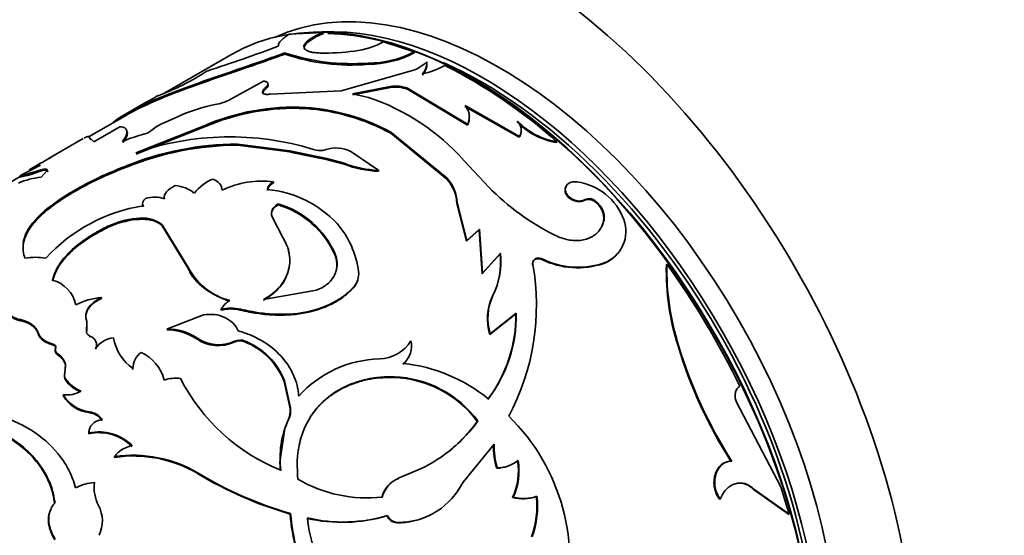
# Model space of a CAD drawing. Units: millimetres. Extents: x 0 to 1481, y 0 to 1611.
# Drawn here: x 328 to 369, y 275 to 297 of the extents above; entities that cross this region are included whole.
import ezdxf
from ezdxf import colors
from ezdxf.entities.mleader import LeaderData, LeaderLine
from ezdxf.math import Vec2, Vec3

# ---------------------------------------------------------------- set-up
doc = ezdxf.new("R2010")
doc.units = ezdxf.units.MM
doc.layers.add('DV7_Défaut', color=7, linetype='Continuous')
doc.layers.add('Défaut', color=7, linetype='Continuous')

# ---------------------------------------------------------------- blocks, each defined once
blk = doc.blocks.new('_DOT')
at = {"color": 0}
blk.add_line((0, 0), (-1, 0), dxfattribs=at)
at = {"color": 0, "const_width": 0.333}
blk.add_lwpolyline([(-0.1665, 0, 1), (0.1665, 0, 1)], format="xyb", close=True, dxfattribs=at)
blk = doc.blocks.new('SE6')
at = {"layer": 'DV7_Défaut', "color": 7, "linetype": 'Continuous', "lineweight": 35}
for p, q in [((340.696, 296.245), (339.28, 296.168)), ((340.711, 296.2), (340.696, 296.245)), ((344.462, 295.437), (343.2, 295.855)), ((339.119, 295.348), (339.103, 295.394)), ((339.919, 295.648), (339.904, 295.693)), ((344.468, 295.393), (344.462, 295.437)), ((336.878, 295.32), (334.08, 293.704)), ((342.57, 294.927), (342.563, 294.971)), ((344.992, 294.99), (344.988, 295.032)), ((344.301, 294.636), (341.444, 293.829)), ((338.233, 294.232), (336.975, 293.537)), ((338.202, 293.715), (338.19, 293.76)), ((338.328, 293.917), (338.316, 293.962)), ((341.444, 293.829), (338.524, 293.694)), ((341.918, 293.699), (343.474, 294.006)), ((341.924, 293.656), (343.478, 293.963)), ((343.478, 293.963), (343.474, 294.006)), ((344.193, 293.89), (344.191, 293.932)), ((344.191, 293.932), (346.675, 292.449)), ((344.193, 293.89), (346.671, 292.41)), ((333.283, 293.301), (332.425, 292.806)), ((342.572, 293.556), (341.918, 293.699)), ((339.979, 293.094), (339.972, 293.137)), ((346.566, 293.182), (348.814, 291.907)), ((346.568, 293.221), (348.821, 291.943)), ((332.585, 292.841), (331.014, 291.934)), ((334.648, 292.745), (334.045, 292.472)), ((348.738, 292.53), (348.744, 292.567)), ((332.287, 292.34), (331.204, 291.715)), ((335.773, 292.381), (332.942, 291.259)), ((335.785, 292.335), (332.955, 291.213)), ((335.785, 292.335), (335.773, 292.381)), ((343.493, 292.072), (343.494, 292.113)), ((345.823, 290.212), (343.494, 292.113)), ((346.671, 292.41), (346.675, 292.449)), ((330.772, 291.852), (329.367, 291.041)), ((331.044, 291.864), (331.021, 291.909)), ((331.204, 291.715), (331.021, 291.909)), ((331.104, 291.8), (331.044, 291.864)), ((345.816, 290.176), (343.493, 292.072)), ((348.814, 291.907), (348.821, 291.943)), ((350.355, 291.687), (350.364, 291.721)), ((337.157, 291.581), (337.15, 291.625)), ((339.313, 291.342), (337.15, 291.625)), ((339.316, 291.3), (337.157, 291.581)), ((340.787, 291.044), (339.313, 291.342)), ((339.316, 291.3), (339.473, 291.261)), ((341.846, 291.322), (342.996, 290.54)), ((329.378, 291.022), (329.425, 291.064)), ((340.611, 291.031), (339.473, 291.261)), ((340.788, 291.002), (340.611, 291.03)), ((341.561, 290.797), (340.781, 291.003)), ((341.562, 290.837), (340.789, 291.043)), ((347.546, 289.847), (346.529, 290.939)), ((328.865, 290.751), (328.568, 290.58)), ((328.952, 290.486), (328.931, 290.531)), ((329.286, 290.53), (329.031, 290.252)), ((329.306, 290.484), (329.286, 290.53)), ((332.559, 290.674), (332.546, 290.719)), ((341.561, 290.797), (341.562, 290.837)), ((342.993, 290.501), (342.996, 290.54)), ((328.159, 290.285), (325.381, 288.682)), ((328.17, 290.265), (328.146, 290.309)), ((338.64, 290.02), (338.639, 290.061)), ((345.816, 290.176), (345.823, 290.212)), ((351.525, 289.302), (351.539, 289.332)), ((351.921, 289.259), (351.935, 289.289)), ((333.259, 289.025), (333.252, 289.069)), ((338.839, 289.114), (338.84, 289.154)), ((346.631, 287.613), (346.231, 289.171)), ((346.643, 287.644), (346.241, 289.205)), ((332.961, 288.504), (332.956, 288.547)), ((338.584, 288.616), (339.026, 287.763)), ((352.302, 288.448), (352.318, 288.475)), ((331.802, 288.185), (331.796, 288.228)), ((334.043, 288.248), (334.04, 288.291)), ((335.103, 286.551), (334.04, 288.291)), ((335.1, 286.511), (334.043, 288.248)), ((347.153, 288.082), (346.631, 287.613)), ((347.165, 288.114), (346.643, 287.644)), ((347.153, 288.082), (347.165, 288.114)), ((347.277, 286.262), (347.153, 288.082)), ((347.292, 286.291), (347.165, 288.114)), ((346.631, 287.613), (346.643, 287.644)), ((341.186, 287.045), (341.193, 287.08)), ((348.024, 287.09), (347.277, 286.262)), ((348.038, 287.119), (347.292, 286.291)), ((348.024, 287.09), (348.038, 287.119)), ((349.745, 286.849), (349.761, 286.876)), ((335.1, 286.511), (335.103, 286.551)), ((349.357, 286.625), (349.373, 286.653)), ((352.31, 286.687), (352.328, 286.711)), ((354.897, 286.639), (354.918, 286.661)), ((347.277, 286.262), (347.292, 286.291)), ((338.233, 285.198), (340.417, 285.58)), ((341.95, 285.683), (341.961, 285.715)), ((331.529, 285.243), (331.529, 285.284)), ((347.706, 285.337), (347.723, 285.364)), ((336.468, 284.754), (336.475, 284.79)), ((337.268, 284.76), (337.275, 284.795)), ((334.252, 283.988), (335.749, 284.562)), ((348.669, 284.61), (347.593, 283.755)), ((348.687, 284.635), (347.611, 283.779)), ((348.669, 284.61), (348.687, 284.635)), ((330.914, 284.245), (330.911, 283.877)), ((330.916, 284.284), (330.914, 283.916)), ((334.245, 283.951), (334.252, 283.988)), ((330.911, 283.877), (330.914, 283.916)), ((331.048, 283.647), (331.051, 283.686)), ((335.465, 283.573), (335.473, 283.608)), ((347.593, 283.755), (347.611, 283.779)), ((329.487, 283.329), (329.489, 283.368)), ((329.625, 283.156), (329.627, 283.196)), ((331.284, 283.15), (331.289, 283.187)), ((337.455, 283.442), (337.466, 283.475)), ((355.381, 283.276), (355.405, 283.291)), ((329.735, 282.894), (329.738, 282.933)), ((330.009, 282.164), (330.041, 282.511)), ((330.018, 282.277), (330.037, 282.473)), ((330.037, 282.473), (330.041, 282.511)), ((330.004, 282.127), (330.009, 282.164)), ((330.037, 281.876), (330.042, 281.913)), ((343.615, 281.979), (343.632, 282.004)), ((339.081, 281.806), (339.095, 281.835)), ((339.331, 280.696), (339.081, 281.806)), ((339.347, 280.723), (339.095, 281.835)), ((329.94, 281.225), (329.946, 281.261)), ((339.331, 280.696), (339.347, 280.723)), ((359.633, 277.451), (357.799, 280.956)), ((331.019, 280.519), (331.028, 280.553)), ((338.906, 278.472), (339.112, 279.875)), ((339.251, 280.208), (339.111, 279.875)), ((347.076, 280.158), (347.098, 280.176)), ((331.004, 279.65), (331.014, 279.683)), ((346.484, 277.645), (347.779, 279.213)), ((332.059, 278.67), (332.072, 278.7)), ((338.93, 278.115), (338.905, 278.472)), ((347.885, 278.219), (347.91, 278.233)), ((357.571, 278.512), (357.602, 278.516)), ((335.511, 277.995), (335.528, 278.022)), ((343.841, 277.817), (344.732, 278.2)), ((359.98, 276.318), (359.633, 277.451)), ((348.534, 277.017), (348.561, 277.028)), ((349.515, 277.054), (349.542, 277.064)), ((358.491, 277.356), (358.523, 277.356)), ((358.491, 277.356), (359.947, 276.322)), ((358.523, 277.356), (359.98, 276.318)), ((357.096, 276.944), (357.128, 276.945)), ((339.332, 276.328), (339.354, 276.347)), ((343.339, 276.252), (343.364, 276.267)), ((359.947, 276.322), (359.98, 276.318)), ((343.75, 275.965), (343.775, 275.979))]:
    blk.add_line(p, q, dxfattribs=at)
at = {"layer": 'DV7_Défaut', "color": 7, "linetype": 'Continuous', "lineweight": 18}
for p, q in [((339.316, 291.3), (339.313, 291.342)), ((340.788, 291.002), (340.787, 291.044)), ((346.231, 289.171), (346.241, 289.205)), ((328.172, 284.323), (328.171, 284.365)), ((328.905, 283.782), (328.906, 283.823)), ((337.018, 283.435), (337.028, 283.468)), ((339.251, 280.208), (339.268, 280.234))]:
    blk.add_line(p, q, dxfattribs=at)
at = {"layer": 'DV7_Défaut', "color": 7, "linetype": 'Continuous', "lineweight": 35}
for centre, radius, start, end in [((341.565, 298.931), 3.484, 277.0667, 297.9856), ((317.557, 351.886), 60.104, 287.76394, 290.74192), ((341.921, 304.097), 9.148, 252.0598, 274.0231), ((341.812, 303.073), 8.181, 250.7785, 275.3189), ((340.755, 304.39), 9.002, 268.8179, 277.9076), ((342.565, 299.07), 4.098, 269.9662, 297.5693), ((342.555, 299.086), 4.158, 270.2092, 297.384), ((343.856, 296.2), 1.627, 285.887, 314.113), ((344.297, 295), 0.692, 316.6012, 2.6954), ((344.297, 294.96), 0.696, 316.6522, 2.4218), ((330.298, 303.214), 10.232, 290.4268, 303.157), ((344.014, 297.965), 3.529, 282.8699, 299.0859), ((336.061, 275.724), 21.459, 48.2012, 63.2214), ((343.695, 292.633), 1.39, 69.1285, 99.1719), ((343.699, 292.591), 1.39, 69.1843, 99.1847), ((310.654, 334.246), 46.783, 298.888, 299.7531), ((336.004, 295.064), 1.809, 279.4568, 302.4334), ((339.655, 284.846), 9.186, 41.5552, 71.486), ((337.746, 285.985), 7.436, 101.2004, 114.6174), ((339.47, 283.893), 9.258, 86.8941, 113.5389), ((339.523, 283.636), 9.469, 87.2396, 113.2519), ((339.445, 284.762), 8.392, 61.1557, 86.4023), ((339.401, 284.546), 8.567, 61.4666, 86.1324), ((346.04, 292.717), 0.702, 334.109, 355.9801), ((350.822, 294.553), 2.904, 224.159, 260.7521), ((350.829, 294.586), 2.903, 224.0796, 260.7783), ((333.172, 292.654), 0.625, 281.99, 309.4), ((334.645, 290.993), 1.597, 112.0931, 132.4245), ((335.134, 285.17), 7.113, 104.9348, 112.6596), ((336.839, 280.171), 11.753, 72.8977, 109.3635), ((348.375, 292.169), 0.511, 329.1426, 347.8476), ((337.171, 279.362), 12.263, 90.0994, 112.1567), ((337.241, 279.041), 12.54, 90.3854, 111.9276), ((340.562, 292.135), 0.778, 249.9558, 288.3366), ((341.238, 290.119), 1.348, 63.174, 108.6579), ((340.815, 269.948), 23.992, 118.3421, 119.8731), ((334.477, 279.005), 12.956, 114.9617, 119.2521), ((327.146, 295.385), 5.222, 281.3013, 290.2345), ((329.851, 287.983), 2.893, 106.9182, 116.9652), ((343.123, 294.741), 4.241, 248.3914, 268.2432), ((343.145, 294.863), 4.326, 248.5298, 268.0268), ((329.331, 287.05), 3.216, 95.3536, 112.7521), ((336.823, 288.481), 1.831, 111.8944, 142.5962), ((338.155, 286.297), 3.795, 82.6698, 115.544), ((344.632, 289.098), 1.601, 2.6072, 42.2958), ((344.633, 289.128), 1.609, 2.7304, 42.3106), ((350.883, 287.68), 2.402, 20.1644, 82.4432), ((334.452, 288.46), 1.457, 51.0499, 85.0748), ((337.972, 285.223), 4.541, 43.3815, 84.6163), ((354.953, 297.15), 10.402, 224.5952, 243.3097), ((333.711, 288.151), 1.281, 70.8886, 106.2503), ((351.689, 288.968), 0.372, 51.5728, 116.1391), ((351.703, 289.002), 0.369, 51.1087, 116.4894), ((351.464, 288.549), 0.844, 353.0665, 57.2465), ((334.314, 282.256), 6.896, 98.8574, 137.5375), ((337.731, 285.493), 3.787, 24.1947, 72.9854), ((337.786, 285.587), 3.72, 23.6727, 73.5354), ((333.308, 285.001), 3.564, 95.6738, 115.0986), ((333.314, 284.963), 3.559, 95.6924, 115.1352), ((333.205, 287.18), 1.39, 53.0621, 100.3235), ((351.822, 288.02), 1.403, 291.1422, 20.3589), ((338.397, 285.858), 3.799, 7.4417, 40.82), ((328.784, 283.992), 2.952, 81.3732, 98.3503), ((344.88, 286.755), 3.161, 333.352, 6.0764), ((344.872, 286.783), 3.184, 333.5417, 6.0625), ((351.229, 289.95), 3.437, 244.4271, 288.3251), ((351.243, 289.881), 3.35, 243.7404, 288.8947), ((351.796, 288), 1.41, 291.3867, 323.3976), ((337.487, 287.747), 2.668, 206.6331, 255.938), ((339.795, 284.956), 9.727, 331.8938, 10.0455), ((365.184, 286.401), 10.289, 178.6702, 197.6796), ((365.453, 286.465), 10.538, 178.9325, 197.5296), ((326.84, 266.427), 34.609, 26.0277, 35.7775), ((329.168, 284.72), 1.317, 11.4271, 75.5996), ((341.336, 286.231), 0.823, 318.277, 342.3384), ((341.342, 286.264), 0.827, 318.4526, 6.0158), ((331.82, 282.212), 3.085, 95.4092, 116.1695), ((337.308, 284.332), 0.951, 119.5324, 151.1577), ((349.705, 284.399), 2.209, 154.8646, 196.944), ((349.76, 284.425), 2.244, 155.2588, 196.7121), ((336.879, 283.142), 1.664, 76.5093, 104.3181), ((336.885, 283.175), 1.666, 76.4623, 104.2683), ((342.952, 284.521), 5.718, 322.8344, 0.8983), ((342.956, 284.54), 5.731, 322.9398, 0.9486), ((334.161, 281.522), 2.43, 57.5538, 88.0123), ((334.188, 281.629), 2.36, 57.0188, 88.4644), ((332.133, 282.578), 1.041, 95.8431, 144.1569), ((333.997, 283.967), 2.002, 190.1775, 234.1749), ((336.363, 284.863), 1.571, 235.1552, 294.6565), ((336.373, 284.898), 1.572, 235.0885, 294.619), ((337.244, 282.985), 0.503, 65.2109, 116.7069), ((337.254, 283.016), 0.506, 65.2671, 116.5506), ((336.43, 280.798), 2.836, 20.8067, 68.8071), ((336.44, 280.827), 2.84, 20.7827, 68.8312), ((342.994, 284.302), 1.562, 271.1592, 328.8408), ((343.404, 283.277), 0.952, 310.0042, 13.2026), ((373.506, 288.726), 18.927, 196.7347, 212.6581), ((373.64, 288.785), 19.045, 196.768, 212.6321), ((329.37, 282.314), 0.685, 13.4403, 57.7899), ((329.369, 282.348), 0.691, 13.6403, 57.694), ((333.715, 282.313), 0.891, 128.2276, 178.011), ((332.417, 281.42), 1.76, 14.7906, 64.8704), ((343.138, 278.11), 4.632, 91.3897, 138.1112), ((343.398, 283.248), 0.942, 309.6118, 325.6112), ((333.748, 282.256), 0.932, 166.8354, 176.7483), ((343.348, 275.988), 6.594, 50.6372, 84.1882), ((330.291, 282.037), 0.301, 162.6107, 212.3001), ((330.298, 282.075), 0.303, 162.823, 212.293), ((331.189, 282.716), 1.4, 215.0138, 248.671), ((334.603, 280.363), 1.582, 83.0273, 107.8511), ((341.955, 285.597), 8.042, 207.0982, 248.0532), ((343.449, 277.464), 4.518, 36.6029, 87.9002), ((343.457, 277.471), 4.536, 36.6098, 87.7849), ((331.176, 282.671), 1.389, 214.9163, 248.7684), ((331.187, 281.954), 1.445, 210.3281, 263.3274), ((330.095, 282.389), 1.138, 262.4605, 300.8798), ((331.205, 282.004), 1.462, 210.5667, 263.0566), ((338.419, 280.594), 0.918, 335.1454, 6.3795), ((338.433, 280.619), 0.92, 335.2521, 6.4452), ((330.907, 279.714), 0.813, 36.7022, 82.0666), ((330.912, 279.741), 0.82, 36.8374, 81.8803), ((342.503, 274.362), 8.404, 344.6329, 45.6661), ((342.649, 278.647), 3.734, 154.8542, 187.8445), ((342.137, 283.713), 6.094, 295.206, 324.5153), ((342.085, 283.734), 6.139, 306.2694, 324.3789), ((331.411, 277.744), 1.949, 44.9867, 102.0443), ((331.418, 277.767), 1.958, 45.0303, 101.8998), ((332.957, 278.089), 1.075, 98.2718, 145.3343), ((350.165, 279.021), 2.417, 175.8339, 199.3734), ((350.209, 279.041), 2.436, 175.9538, 199.3552), ((332.835, 273.469), 5.259, 59.4115, 98.4852), ((332.841, 273.476), 5.28, 59.4096, 98.3714), ((347.839, 279.693), 1.474, 271.77, 307.569), ((347.864, 279.711), 1.478, 271.7952, 307.4931), ((346.247, 278.094), 2.528, 334.7692, 9.7933), ((346.258, 278.106), 2.543, 334.9113, 9.784), ((343.793, 291.76), 16.064, 238.9642, 253.8741), ((343.664, 291.403), 15.661, 238.7004, 254.0233), ((331.378, 275.644), 1.992, 94.1307, 117.555), ((332.83, 277.43), 1.608, 172.8059, 207.6575), ((342.511, 282.662), 5.667, 239.7165, 276.4119), ((344.282, 276.686), 1.207, 112.593, 164.2545), ((344.282, 276.724), 1.179, 111.9716, 164.9627), ((343.713, 279.045), 3.105, 303.0314, 333.1942), ((348.967, 278.559), 1.602, 254.3201, 290.0004), ((348.995, 278.577), 1.609, 254.3291, 289.8697), ((346.027, 276.623), 3.514, 339.4374, 7.0414), ((346.013, 276.633), 3.555, 339.6381, 6.9627), ((330.167, 276.04), 1.396, 334.8779, 27.451), ((348.077, 277.04), 8.775, 184.6547, 204.2183), ((348.219, 277.093), 8.897, 184.8084, 204.1453), ((341.486, 282.508), 6.524, 257.0993, 286.5046), ((341.52, 282.407), 6.411, 256.7642, 286.7224), ((343.774, 276.435), 0.471, 202.8649, 267.0573), ((343.797, 276.447), 0.469, 202.5594, 267.2535), ((343.777, 278.961), 2.996, 269.4781, 296.6112), ((343.801, 278.986), 3.008, 269.5049, 302.2369), ((345.056, 276.576), 5.021, 184.676, 216.748)]:
    blk.add_arc(centre, radius, start, end, dxfattribs=at)
for centre, major_axis, start_param, end_param in [((348.222, 279.591), (-12, 20.785), 2.622652, 5.497787), ((346.878, 277.999), (-10, 17.321), 3.141593, 6.283185), ((348.01, 278.652), (9.875, -17.104), 0.053926, 3.087666), ((347.303, 278.244), (9.875, -17.104), 0.278601, 2.853142), ((346.949, 278.04), (9.95, -17.234), 0.231069, 2.801558), ((347.303, 278.244), (-9.75, 16.887), 3.754262, 5.616592)]:
    blk.add_ellipse(centre, major_axis=major_axis, ratio=0.57735, start_param=start_param, end_param=end_param, dxfattribs=at)
for points, knots in [([(339.28, 296.168), (339.25, 296.146), (339.191, 296.105), (339.113, 296.046), (339.045, 295.99), (338.987, 295.938), (338.929, 295.878), (338.879, 295.813), (338.845, 295.742), (338.844, 295.699), (338.843, 295.677)], [0, 0, 0, 0, 0.10585, 0.208386, 0.307969, 0.404995, 0.499891, 0.659158, 0.825252, 1, 1, 1, 1]), ([(339.904, 295.693), (339.909, 295.707), (339.919, 295.734), (339.945, 295.777), (339.98, 295.821), (340.025, 295.866), (340.08, 295.912), (340.164, 295.974), (340.293, 296.054), (340.48, 296.152), (340.623, 296.214), (340.696, 296.245)], [0, 0, 0, 0, 0.08821, 0.173551, 0.256696, 0.338369, 0.419337, 0.500385, 0.662124, 0.826675, 1, 1, 1, 1]), ([(332.006, 292.534), (332.061, 292.573), (332.33, 292.758), (332.926, 293.097), (333.926, 293.548), (335.091, 293.996), (336.38, 294.447), (337.511, 294.83), (338.29, 295.101), (338.744, 295.265), (338.971, 295.346), (339.103, 295.394)], [0, 0, 0, 0, 0.0431801, 0.2027238, 0.3622525, 0.5217161, 0.68118, 0.8405569, 0.9202708, 0.9534698, 1, 1, 1, 1]), ([(332.524, 292.806), (332.924, 293.036), (333.409, 293.268), (334.339, 293.654), (334.726, 293.802), (335.538, 294.1), (335.974, 294.253), (336.845, 294.553), (337.287, 294.703), (337.874, 294.905), (337.989, 294.945), (338.16, 295.005), (338.216, 295.025), (338.3, 295.054), (338.328, 295.064), (338.383, 295.084), (338.42, 295.097), (338.59, 295.157), (338.816, 295.24), (339.119, 295.348)], [0, 0, 0, 0, 0.280226, 0.280226, 0.46017, 0.46017, 0.640113, 0.640113, 0.820057, 0.820057, 0.865042, 0.865042, 0.887535, 0.887535, 0.898782, 0.898782, 0.910028, 0.910028, 1, 1, 1, 1]), ([(340.569, 295.39), (340.531, 295.392), (340.457, 295.396), (340.355, 295.406), (340.263, 295.419), (340.182, 295.435), (340.111, 295.455), (340.05, 295.478), (340, 295.505), (339.96, 295.536), (339.93, 295.569), (339.911, 295.607), (339.901, 295.648), (339.903, 295.678), (339.904, 295.693)], [0, 0, 0, 0, 0.088312, 0.173988, 0.257495, 0.339334, 0.420039, 0.500166, 0.580284, 0.66096, 0.742751, 0.826192, 0.911786, 1, 1, 1, 1]), ([(338.316, 293.962), (338.33, 293.976), (338.358, 294.002), (338.387, 294.039), (338.406, 294.074), (338.414, 294.107), (338.409, 294.152), (338.365, 294.203), (338.277, 294.222), (338.233, 294.232)], [0, 0, 0, 0, 0.105737, 0.207126, 0.305638, 0.402875, 0.500501, 0.743582, 1, 1, 1, 1]), ([(338.19, 293.76), (338.191, 293.773), (338.193, 293.798), (338.209, 293.838), (338.234, 293.878), (338.269, 293.92), (338.3, 293.948), (338.316, 293.962)], [0, 0, 0, 0, 0.202272, 0.401221, 0.599022, 0.797889, 1, 1, 1, 1]), ([(338.524, 293.694), (338.501, 293.69), (338.456, 293.684), (338.393, 293.68), (338.336, 293.681), (338.271, 293.69), (338.208, 293.713), (338.196, 293.744), (338.19, 293.76)], [0, 0, 0, 0, 0.13173, 0.25645, 0.378119, 0.500994, 0.744421, 1, 1, 1, 1]), ([(333.255, 293.285), (333.263, 293.29), (333.279, 293.299), (333.288, 293.304), (333.291, 293.306)], [0, 0, 0, 0, 0.551648, 1, 1, 1, 1]), ([(346.675, 292.449), (346.686, 292.476), (346.708, 292.529), (346.731, 292.609), (346.744, 292.687), (346.748, 292.764), (346.74, 292.879), (346.694, 293.036), (346.611, 293.158), (346.568, 293.221)], [0, 0, 0, 0, 0.106004, 0.208514, 0.308006, 0.405, 0.500057, 0.741268, 1, 1, 1, 1]), ([(348.821, 291.943), (348.834, 291.965), (348.858, 292.01), (348.882, 292.079), (348.895, 292.148), (348.898, 292.218), (348.889, 292.288), (348.869, 292.358), (348.839, 292.428), (348.797, 292.498), (348.762, 292.544), (348.744, 292.567)], [0, 0, 0, 0, 0.116563, 0.229049, 0.338538, 0.446199, 0.553263, 0.66098, 0.77058, 0.883228, 1, 1, 1, 1]), ([(332.394, 291.734), (332.417, 291.766), (332.462, 291.826), (332.513, 291.907), (332.557, 291.993), (332.583, 292.082), (332.583, 292.17), (332.553, 292.241), (332.496, 292.294), (332.407, 292.328), (332.329, 292.336), (332.287, 292.34)], [0, 0, 0, 0, 0.091542, 0.174755, 0.249844, 0.375006, 0.499814, 0.624584, 0.749888, 0.865623, 1, 1, 1, 1]), ([(332.41, 291.689), (332.486, 291.788), (332.538, 291.869), (332.571, 291.947), (332.578, 291.968), (332.589, 292.002), (332.593, 292.018), (332.601, 292.066), (332.601, 292.095), (332.596, 292.122)], [0, 0, 0, 0, 0.5, 0.5, 0.625, 0.625, 0.75, 0.75, 1, 1, 1, 1]), ([(331.021, 291.909), (331.02, 291.919), (331.019, 291.937), (330.999, 291.948), (330.959, 291.943), (330.902, 291.923), (330.847, 291.895), (330.812, 291.875), (330.806, 291.871)], [0, 0, 0, 0, 0.212212, 0.382738, 0.575387, 0.765662, 0.955863, 1, 1, 1, 1]), ([(328.146, 290.309), (328.151, 290.309), (328.161, 290.309), (328.188, 290.312), (328.221, 290.319), (328.264, 290.329), (328.314, 290.342), (328.393, 290.364), (328.517, 290.402), (328.703, 290.46), (328.854, 290.507), (328.931, 290.531)], [0, 0, 0, 0, 0.088522, 0.17464, 0.258588, 0.340616, 0.420994, 0.500006, 0.65931, 0.825282, 1, 1, 1, 1]), ([(332.559, 290.674), (332.363, 290.596), (332.018, 290.458), (331.518, 290.24), (331.069, 290.021), (330.476, 289.708), (329.81, 289.304), (329.159, 288.813), (328.669, 288.323), (328.432, 287.944), (328.332, 287.675), (328.294, 287.513), (328.278, 287.373), (328.281, 287.25), (328.292, 287.169), (328.301, 287.121), (328.303, 287.109)], [0, 0, 0, 0, 0.075364, 0.133326, 0.19981, 0.266642, 0.399699, 0.533041, 0.666343, 0.799439, 0.844033, 0.888434, 0.932775, 0.959611, 0.990758, 1, 1, 1, 1]), ([(332.546, 290.719), (332.109, 290.547), (331.771, 290.404), (331.517, 290.286), (331.491, 290.274), (331.451, 290.256), (331.431, 290.246), (331.372, 290.218), (331.332, 290.199), (331.215, 290.142), (331.137, 290.104), (330.909, 289.988), (330.76, 289.91), (330.039, 289.511), (329.558, 289.19), (328.79, 288.528), (328.526, 288.208), (328.335, 287.765), (328.301, 287.65), (328.284, 287.535)], [0, 0, 0, 0, 0.148967, 0.148967, 0.158277, 0.158277, 0.167588, 0.167588, 0.186208, 0.186208, 0.22345, 0.22345, 0.297934, 0.297934, 0.595867, 0.595867, 0.893801, 0.893801, 1, 1, 1, 1]), ([(328.931, 290.531), (328.958, 290.539), (329.012, 290.555), (329.082, 290.572), (329.142, 290.584), (329.192, 290.589), (329.231, 290.589), (329.261, 290.583), (329.28, 290.571), (329.29, 290.554), (329.287, 290.538), (329.286, 290.53)], [0, 0, 0, 0, 0.116074, 0.22851, 0.338267, 0.44638, 0.553928, 0.662009, 0.771703, 0.884046, 1, 1, 1, 1]), ([(351.199, 290.06), (351.117, 290.064), (350.959, 290.07), (350.783, 289.962), (350.694, 289.798), (350.74, 289.599), (350.877, 289.413), (351.098, 289.296), (351.343, 289.252), (351.472, 289.305), (351.539, 289.332)], [0, 0, 0, 0, 0.128438, 0.249289, 0.374434, 0.499812, 0.6252, 0.750632, 0.871548, 1, 1, 1, 1]), ([(338.64, 290.02), (338.618, 290.007), (338.575, 289.982), (338.521, 289.941), (338.477, 289.898), (338.442, 289.852), (338.417, 289.804), (338.402, 289.754), (338.4, 289.72), (338.399, 289.702)], [0, 0, 0, 0, 0.147985, 0.291004, 0.430934, 0.569777, 0.709584, 0.852363, 1, 1, 1, 1]), ([(350.786, 289.922), (350.698, 289.831), (350.677, 289.708), (350.808, 289.433), (350.924, 289.335), (351.258, 289.219), (351.388, 289.229), (351.525, 289.302)], [0, 0, 0, 0, 0.332876, 0.332876, 0.666438, 0.666438, 1, 1, 1, 1]), ([(351.935, 289.289), (351.964, 289.265), (352.021, 289.219), (352.096, 289.145), (352.161, 289.068), (352.215, 288.989), (352.259, 288.909), (352.292, 288.825), (352.315, 288.74), (352.327, 288.653), (352.329, 288.564), (352.321, 288.505), (352.318, 288.475)], [0, 0, 0, 0, 0.107398, 0.21002, 0.308905, 0.405212, 0.500196, 0.595163, 0.69142, 0.790224, 0.892736, 1, 1, 1, 1]), ([(338.839, 289.114), (338.814, 289.098), (338.763, 289.065), (338.7, 289.012), (338.647, 288.957), (338.607, 288.9), (338.578, 288.84), (338.563, 288.783), (338.559, 288.747), (338.558, 288.732)], [0, 0, 0, 0, 0.158909, 0.3115394, 0.4595201, 0.6046365, 0.7487808, 0.893883, 1, 1, 1, 1]), ([(334.043, 288.248), (334.022, 288.267), (333.98, 288.305), (333.907, 288.354), (333.828, 288.397), (333.742, 288.434), (333.65, 288.463), (333.551, 288.487), (333.445, 288.503), (333.333, 288.513), (333.215, 288.517), (333.09, 288.514), (333.005, 288.507), (332.961, 288.504)], [0, 0, 0, 0, 0.098088, 0.191993, 0.28251, 0.370528, 0.457012, 0.542979, 0.629464, 0.717483, 0.808002, 0.901909, 1, 1, 1, 1]), ([(352.318, 288.475), (352.307, 288.436), (352.287, 288.36), (352.244, 288.252), (352.193, 288.152), (352.132, 288.061), (352.063, 287.978), (351.984, 287.904), (351.896, 287.838), (351.799, 287.781), (351.694, 287.732), (351.543, 287.68), (351.343, 287.637), (351.089, 287.629), (350.825, 287.663), (350.552, 287.738), (350.373, 287.816), (350.281, 287.857)], [0, 0, 0, 0, 0.054282, 0.106663, 0.157459, 0.207015, 0.255703, 0.303916, 0.352057, 0.400531, 0.449736, 0.500052, 0.599481, 0.696034, 0.792911, 0.89328, 1, 1, 1, 1]), ([(331.796, 288.228), (331.592, 288.126), (331.441, 288.047), (331.331, 287.984), (331.309, 287.972), (331.274, 287.952), (331.257, 287.942), (331.206, 287.912), (331.171, 287.891), (331.068, 287.828), (331, 287.784), (330.794, 287.647), (330.677, 287.563), (330.448, 287.381), (330.341, 287.289), (330.046, 287.006), (329.884, 286.812), (329.695, 286.51), (329.639, 286.404), (329.593, 286.295), (329.59, 286.289), (329.583, 286.27), (329.579, 286.259), (329.567, 286.227), (329.559, 286.203), (329.534, 286.126), (329.515, 286.065), (329.496, 285.996)], [0, 0, 0, 0, 0.125, 0.125, 0.140625, 0.140625, 0.15625, 0.15625, 0.1875, 0.1875, 0.25, 0.25, 0.375, 0.375, 0.5, 0.5, 0.75, 0.75, 0.875, 0.875, 0.890625, 0.890625, 0.90625, 0.90625, 0.9375, 0.9375, 1, 1, 1, 1]), ([(331.802, 288.185), (331.639, 288.1), (331.334, 287.943), (330.918, 287.69), (330.559, 287.429), (330.238, 287.151), (329.968, 286.863), (329.791, 286.621), (329.681, 286.428), (329.612, 286.282), (329.551, 286.122), (329.517, 286.011), (329.5, 285.953)], [0, 0, 0, 0, 0.134465, 0.2504, 0.37581, 0.500857, 0.625741, 0.751126, 0.806415, 0.866248, 0.930745, 1, 1, 1, 1]), ([(339.026, 287.763), (339.11, 287.624), (339.168, 287.51), (339.21, 287.403), (339.223, 287.366), (339.243, 287.307), (339.251, 287.278), (339.275, 287.189), (339.288, 287.13), (339.335, 286.828), (339.318, 286.59), (339.174, 286.122), (339.052, 285.905), (338.793, 285.609), (338.696, 285.517), (338.574, 285.421), (338.567, 285.415), (338.545, 285.399), (338.533, 285.39), (338.496, 285.364), (338.469, 285.345), (338.38, 285.287), (338.312, 285.244), (338.233, 285.198)], [0, 0, 0, 0, 0.125, 0.125, 0.15625, 0.15625, 0.1875, 0.1875, 0.25, 0.25, 0.5, 0.5, 0.75, 0.75, 0.875, 0.875, 0.890625, 0.890625, 0.90625, 0.90625, 0.9375, 0.9375, 1, 1, 1, 1]), ([(340.417, 285.58), (340.6, 285.655), (340.751, 285.741), (340.988, 285.937), (341.091, 286.062), (341.231, 286.334), (341.269, 286.481), (341.278, 286.764), (341.252, 286.917), (341.193, 287.08)], [0, 0, 0, 0, 0.25, 0.25, 0.5, 0.5, 0.75, 0.75, 1, 1, 1, 1]), ([(341.233, 286.377), (341.241, 286.409), (341.255, 286.477), (341.265, 286.583), (341.263, 286.695), (341.249, 286.81), (341.224, 286.927), (341.199, 287.005), (341.186, 287.045)], [0, 0, 0, 0, 0.148167, 0.312273, 0.478601, 0.648085, 0.82161, 1, 1, 1, 1]), ([(349.373, 286.653), (349.372, 286.672), (349.368, 286.709), (349.377, 286.761), (349.397, 286.806), (349.429, 286.845), (349.49, 286.891), (349.604, 286.926), (349.708, 286.893), (349.761, 286.876)], [0, 0, 0, 0, 0.10676, 0.206469, 0.302818, 0.399882, 0.501651, 0.743708, 1, 1, 1, 1]), ([(336.832, 285.123), (336.772, 285.145), (336.653, 285.188), (336.482, 285.26), (336.32, 285.334), (336.167, 285.412), (336.024, 285.494), (335.889, 285.58), (335.764, 285.669), (335.648, 285.762), (335.542, 285.858), (335.444, 285.958), (335.357, 286.062), (335.278, 286.169), (335.209, 286.28), (335.148, 286.394), (335.117, 286.472), (335.1, 286.511)], [0, 0, 0, 0, 0.07133, 0.14072, 0.208426, 0.274722, 0.3399, 0.404268, 0.468145, 0.531857, 0.595733, 0.660101, 0.725279, 0.791575, 0.85928, 0.928671, 1, 1, 1, 1]), ([(339.283, 286.498), (339.272, 286.438), (339.232, 286.278), (339.128, 286.027), (338.986, 285.807), (338.854, 285.651), (338.752, 285.548), (338.638, 285.448), (338.512, 285.35), (338.375, 285.254), (338.275, 285.194), (338.225, 285.163)], [0, 0, 0, 0, 0.112478, 0.303064, 0.492844, 0.571395, 0.651995, 0.734917, 0.82041, 0.908702, 1, 1, 1, 1]), ([(341.95, 285.683), (341.879, 285.612), (341.754, 285.487), (341.548, 285.312), (341.328, 285.163), (340.999, 284.976), (340.545, 284.784), (339.944, 284.63), (339.303, 284.551), (338.743, 284.548), (338.29, 284.582), (337.963, 284.621), (337.622, 284.683), (337.396, 284.732), (337.268, 284.76)], [0, 0, 0, 0, 0.070678, 0.12505, 0.187385, 0.250093, 0.374892, 0.49999, 0.625028, 0.749888, 0.812537, 0.874928, 0.929299, 1, 1, 1, 1]), ([(341.961, 285.715), (341.805, 285.557), (341.673, 285.436), (341.551, 285.345), (341.528, 285.328), (341.491, 285.301), (341.435, 285.261), (341.299, 285.172), (341.175, 285.102), (340.746, 284.88), (340.367, 284.754), (339.53, 284.597), (339.094, 284.571), (338.412, 284.605), (338.184, 284.627), (337.928, 284.665), (337.914, 284.668), (337.868, 284.675), (337.796, 284.687), (337.717, 284.702), (337.546, 284.736), (337.418, 284.764), (337.275, 284.795)], [0, 0, 0, 0, 0.125, 0.125, 0.140625, 0.140625, 0.15625, 0.1875, 0.25, 0.25, 0.5, 0.5, 0.75, 0.75, 0.875, 0.875, 0.890625, 0.890625, 0.90625, 0.9375, 0.9375, 1, 1, 1, 1]), ([(331.529, 285.243), (331.489, 285.223), (331.411, 285.185), (331.305, 285.121), (331.21, 285.056), (331.127, 284.987), (331.056, 284.916), (330.997, 284.842), (330.95, 284.766), (330.914, 284.686), (330.89, 284.604), (330.881, 284.536), (330.879, 284.496), (330.879, 284.484)], [0, 0, 0, 0, 0.104877, 0.20607, 0.304148, 0.399731, 0.493492, 0.586143, 0.67842, 0.771071, 0.864831, 0.960414, 1, 1, 1, 1]), ([(328.172, 284.323), (328.142, 284.33), (328.083, 284.345), (328.001, 284.372), (327.927, 284.402), (327.861, 284.435), (327.803, 284.472), (327.754, 284.513), (327.713, 284.556), (327.679, 284.604), (327.664, 284.637), (327.657, 284.654)], [0, 0, 0, 0, 0.116901, 0.229523, 0.338987, 0.446514, 0.553391, 0.660928, 0.770412, 0.883062, 1, 1, 1, 1]), ([(335.749, 284.562), (336.058, 284.614), (336.351, 284.581), (336.9, 284.33), (337.085, 284.145), (337.181, 283.901)], [0, 0, 0, 0, 0.5, 0.5, 1, 1, 1, 1]), ([(328.905, 283.782), (328.898, 283.806), (328.883, 283.852), (328.841, 283.934), (328.774, 284.024), (328.682, 284.106), (328.588, 284.168), (328.499, 284.215), (328.4, 284.257), (328.291, 284.293), (328.213, 284.313), (328.172, 284.323)], [0, 0, 0, 0, 0.096971, 0.190787, 0.347357, 0.499938, 0.595881, 0.692887, 0.791959, 0.894042, 1, 1, 1, 1]), ([(329.487, 283.329), (329.452, 283.34), (329.383, 283.361), (329.288, 283.4), (329.203, 283.442), (329.128, 283.489), (329.062, 283.54), (329.007, 283.594), (328.963, 283.653), (328.927, 283.716), (328.913, 283.76), (328.905, 283.782)], [0, 0, 0, 0, 0.117899, 0.230794, 0.339975, 0.44687, 0.552996, 0.659904, 0.769114, 0.882049, 1, 1, 1, 1]), ([(337.181, 283.901), (337.394, 283.838), (337.56, 283.781), (337.71, 283.718), (337.76, 283.697), (337.84, 283.66), (337.879, 283.641), (337.996, 283.583), (338.073, 283.542), (338.45, 283.321), (338.714, 283.111), (339.168, 282.622), (339.345, 282.357), (339.537, 281.929), (339.587, 281.785), (339.628, 281.622), (339.63, 281.613), (339.637, 281.583), (339.64, 281.568), (339.649, 281.521), (339.655, 281.487), (339.672, 281.377), (339.682, 281.295), (339.69, 281.203)], [0, 0, 0, 0, 0.125, 0.125, 0.15625, 0.15625, 0.1875, 0.1875, 0.25, 0.25, 0.5, 0.5, 0.75, 0.75, 0.875, 0.875, 0.890625, 0.890625, 0.90625, 0.90625, 0.9375, 0.9375, 1, 1, 1, 1]), ([(329.625, 283.156), (329.628, 283.169), (329.635, 283.192), (329.632, 283.227), (329.615, 283.259), (329.584, 283.287), (329.541, 283.311), (329.506, 283.322), (329.487, 283.329)], [0, 0, 0, 0, 0.183743, 0.347363, 0.499938, 0.652528, 0.816192, 1, 1, 1, 1]), ([(329.735, 282.894), (329.718, 282.907), (329.685, 282.933), (329.647, 282.975), (329.622, 283.019), (329.61, 283.064), (329.61, 283.11), (329.62, 283.141), (329.625, 283.156)], [0, 0, 0, 0, 0.174777, 0.339909, 0.5, 0.660091, 0.825223, 1, 1, 1, 1]), ([(343.632, 282.004), (343.444, 282.003), (343.275, 281.997), (343.05, 281.982), (342.98, 281.976), (342.882, 281.965), (342.851, 281.962), (342.791, 281.953), (342.771, 281.951), (342.441, 281.896), (342.168, 281.822), (341.37, 281.519), (340.921, 281.223), (340.189, 280.447), (339.93, 279.984), (339.741, 279.336), (339.71, 279.203), (339.674, 278.998), (339.664, 278.929), (339.65, 278.824), (339.646, 278.789), (339.639, 278.718), (339.636, 278.674), (339.617, 278.43), (339.625, 278.138), (339.653, 277.768)], [0, 0, 0, 0, 0.0625, 0.0625, 0.09375, 0.09375, 0.109375, 0.109375, 0.125, 0.125, 0.25, 0.25, 0.5, 0.5, 0.75, 0.75, 0.8125, 0.8125, 0.84375, 0.84375, 0.859375, 0.859375, 0.875, 0.875, 1, 1, 1, 1]), ([(343.615, 281.979), (343.416, 281.974), (343.053, 281.966), (342.524, 281.893), (342.039, 281.761), (341.519, 281.551), (341.003, 281.244), (340.55, 280.846), (340.308, 280.545), (340.209, 280.4)], [0, 0, 0, 0, 0.1402419, 0.2571732, 0.3856636, 0.5143459, 0.6851815, 0.8570907, 1, 1, 1, 1]), ([(357.799, 280.956), (357.789, 280.982), (357.769, 281.032), (357.749, 281.111), (357.739, 281.187), (357.739, 281.263), (357.755, 281.373), (357.808, 281.512), (357.895, 281.579), (357.939, 281.614)], [0, 0, 0, 0, 0.106283, 0.207295, 0.305244, 0.402545, 0.501662, 0.745158, 1, 1, 1, 1]), ([(325.718, 280.655), (326.064, 280.632), (326.337, 280.602), (326.562, 280.563), (326.605, 280.556), (326.672, 280.543), (326.705, 280.536), (326.806, 280.516), (326.872, 280.501), (327.071, 280.454), (327.203, 280.418), (327.855, 280.216), (328.332, 279.991), (329.195, 279.406), (329.556, 279.062), (329.99, 278.473), (330.114, 278.27), (330.229, 278.033), (330.235, 278.019), (330.254, 277.977), (330.264, 277.954), (330.294, 277.885), (330.313, 277.834), (330.374, 277.672), (330.415, 277.549), (330.457, 277.41)], [0, 0, 0, 0, 0.125, 0.125, 0.140625, 0.140625, 0.15625, 0.15625, 0.1875, 0.1875, 0.25, 0.25, 0.5, 0.5, 0.75, 0.75, 0.875, 0.875, 0.890625, 0.890625, 0.90625, 0.90625, 0.9375, 0.9375, 1, 1, 1, 1]), ([(325.71, 280.174), (326.024, 280.118), (326.271, 280.063), (326.471, 280.005), (326.509, 279.994), (326.568, 279.975), (326.598, 279.966), (326.687, 279.937), (326.745, 279.917), (326.92, 279.853), (327.035, 279.807), (327.601, 279.557), (328.002, 279.304), (328.706, 278.687), (328.987, 278.34), (329.303, 277.767), (329.388, 277.572), (329.463, 277.348), (329.466, 277.335), (329.478, 277.295), (329.484, 277.274), (329.502, 277.209), (329.514, 277.162), (329.548, 277.011), (329.57, 276.896), (329.59, 276.768)], [0, 0, 0, 0, 0.125, 0.125, 0.140625, 0.140625, 0.15625, 0.15625, 0.1875, 0.1875, 0.25, 0.25, 0.5, 0.5, 0.75, 0.75, 0.875, 0.875, 0.890625, 0.890625, 0.90625, 0.90625, 0.9375, 0.9375, 1, 1, 1, 1]), ([(325.714, 280.212), (325.855, 280.186), (326.104, 280.14), (326.471, 280.048), (326.812, 279.936), (327.271, 279.752), (327.81, 279.466), (328.378, 279.041), (328.856, 278.547), (329.166, 278.088), (329.357, 277.702), (329.468, 277.418), (329.549, 277.116), (329.584, 276.912), (329.604, 276.797)], [0, 0, 0, 0, 0.070622, 0.124956, 0.187314, 0.250027, 0.374875, 0.5, 0.625085, 0.749973, 0.812645, 0.875044, 0.929359, 1, 1, 1, 1]), ([(331.004, 279.65), (331.005, 279.697), (331.005, 279.757), (331.019, 279.815), (331.023, 279.827)], [0, 0, 0, 0, 0.774914, 1, 1, 1, 1]), ([(357.571, 278.512), (357.413, 278.507), (357.279, 278.457), (357.112, 278.315), (357.057, 278.251), (356.972, 278.114), (356.938, 278.036), (356.862, 277.777), (356.854, 277.599), (356.905, 277.324), (356.928, 277.249), (356.998, 277.092), (357.042, 277.016), (357.096, 276.944)], [0, 0, 0, 0, 0.25, 0.25, 0.375, 0.375, 0.5, 0.5, 0.75, 0.75, 0.875, 0.875, 1, 1, 1, 1]), ([(357.602, 278.516), (357.571, 278.514), (357.511, 278.51), (357.424, 278.49), (357.343, 278.46), (357.267, 278.42), (357.16, 278.34), (357.035, 278.195), (356.934, 277.958), (356.888, 277.691), (356.908, 277.419), (356.987, 277.158), (357.08, 277.017), (357.128, 276.945)], [0, 0, 0, 0, 0.053594, 0.104792, 0.154163, 0.202344, 0.250017, 0.374877, 0.499882, 0.624894, 0.750078, 0.870306, 1, 1, 1, 1]), ([(357.128, 276.945), (357.144, 276.981), (357.175, 277.054), (357.229, 277.154), (357.288, 277.244), (357.352, 277.325), (357.42, 277.396), (357.494, 277.457), (357.573, 277.508), (357.657, 277.55), (357.78, 277.593), (357.945, 277.62), (358.147, 277.592), (358.345, 277.506), (358.462, 277.407), (358.523, 277.356)], [0, 0, 0, 0, 0.0602, 0.118101, 0.174142, 0.228805, 0.282611, 0.336105, 0.389842, 0.44437, 0.500213, 0.62387, 0.744291, 0.867726, 1, 1, 1, 1]), ([(329.604, 276.797), (329.58, 276.768), (329.533, 276.709), (329.474, 276.614), (329.425, 276.517), (329.388, 276.417), (329.361, 276.314), (329.346, 276.208), (329.341, 276.071), (329.357, 275.903), (329.41, 275.701), (329.495, 275.494), (329.575, 275.358), (329.616, 275.288)], [0, 0, 0, 0, 0.075635, 0.14913, 0.220896, 0.291374, 0.361031, 0.430349, 0.499819, 0.621204, 0.743353, 0.868828, 1, 1, 1, 1])]:
    blk.add_open_spline(points, degree=3, knots=knots, dxfattribs=at)
for points in [[(339.919, 295.648), (339.967, 295.814), (340.251, 296.008), (340.711, 296.2)], [(339.924, 295.571), (339.917, 295.595), (339.916, 295.62), (339.919, 295.648)], [(338.202, 293.715), (338.203, 293.778), (338.245, 293.845), (338.328, 293.917)], [(338.328, 293.917), (338.404, 293.985), (338.435, 294.045), (338.421, 294.091)], [(331.044, 291.864), (331.044, 291.875), (331.043, 291.883), (331.039, 291.889)], [(328.952, 290.486), (329.206, 290.565), (329.325, 290.562), (329.306, 290.484)], [(336.14, 290.18), (336.39, 290.068), (336.517, 289.913), (336.518, 289.721)], [(338.639, 290.061), (338.479, 289.974), (338.399, 289.868), (338.398, 289.744)], [(334.131, 289.362), (334.096, 289.567), (334.245, 289.747), (334.577, 289.912)], [(333.252, 289.069), (333.199, 289.172), (333.232, 289.274), (333.353, 289.382)], [(338.84, 289.154), (338.598, 289.006), (338.512, 288.83), (338.584, 288.616)], [(352.302, 288.448), (352.278, 288.348), (352.244, 288.256), (352.201, 288.174)], [(328.295, 287.154), (328.309, 287.082), (328.329, 287.002), (328.356, 286.913)], [(349.357, 286.625), (349.33, 286.826), (349.52, 286.94), (349.745, 286.849)], [(331.529, 285.284), (331.005, 285.033), (330.792, 284.695), (330.916, 284.284)], [(328.171, 284.365), (327.889, 284.43), (327.716, 284.54), (327.653, 284.696)], [(328.906, 283.823), (328.829, 284.087), (328.584, 284.269), (328.171, 284.365)], [(329.489, 283.368), (329.16, 283.465), (328.966, 283.616), (328.906, 283.823)], [(330.914, 283.916), (330.885, 283.825), (330.931, 283.749), (331.051, 283.686)], [(331.051, 283.686), (331.296, 283.557), (331.384, 283.37), (331.289, 283.187)], [(329.627, 283.196), (329.654, 283.267), (329.6, 283.335), (329.489, 283.368)], [(329.738, 282.933), (329.627, 283.012), (329.59, 283.099), (329.627, 283.196)], [(331.014, 279.683), (330.998, 279.978), (331.204, 280.182), (331.568, 280.233)], [(357.898, 277.608), (358.104, 277.616), (358.303, 277.532), (358.491, 277.356)], [(329.428, 276.518), (329.253, 276.149), (329.314, 275.717), (329.6, 275.261)]]:
    blk.add_open_spline(points, degree=3, dxfattribs=at)

msp = doc.modelspace()

# ---------------------------------------------------------------- block references
at = {"layer": 'Défaut'}
msp.add_blockref('SE6', (0, 0), dxfattribs=at)

# ---------------------------------------------------------------- leaders
at = {"layer": 'Défaut', "color": 7, "linetype": 'Continuous', "lineweight": 18}
ml = msp.add_multileader_mtext('Standard', dxfattribs=at)
ml.set_content('{\\pxsm0.9;\\fSolid Edge ISO|b1||i0||c0|p34;\\W1.;25/01/2013\\P}', color=256)
ml.set_leader_properties()
ml.set_arrow_properties(name='DOT')
ml.build(insert=Vec2(0, 0))
ml.multileader.update_dxf_attribs({"leader_type": 0, "dogleg_length": 0, "arrow_head_size": 12})
ctx = ml.context
ctx.base_point, ctx.char_height, ctx.arrow_head_size, ctx.landing_gap_size = Vec3(1100.486, 1603.438), 12, 12, 4.2
notes = []
notes.append((ctx, [(0, (0, 0, 0), (0, 0), (1, 0), 1, [])]))
ctx.mtext.insert = Vec3(1102.486, 1609.558)
ml = msp.add_multileader_mtext('Standard', dxfattribs=at)
ml.set_content('{\\pxsm0.9;\\fArial|b1||i0||c0|p34;\\W1.;13G/US\\P}', color=256)
ml.set_leader_properties()
ml.set_arrow_properties(name='DOT')
ml.build(insert=Vec2(0, 0))
ml.multileader.update_dxf_attribs({"leader_type": 0, "dogleg_length": 0, "arrow_head_size": 12})
ctx = ml.context
ctx.base_point, ctx.char_height, ctx.arrow_head_size, ctx.landing_gap_size = Vec3(381.359, 1603.259), 12, 12, 4.2
notes.append((ctx, [(0, (0, 0, 0), (0, 0), (1, 0), 1, [])]))
ctx.mtext.insert = Vec3(383.359, 1609.373)
for ctx, leaders in notes:
    for number, flags, end, landing, length, lines in leaders:
        leader = LeaderData()
        leader.index, (leader.has_last_leader_line, leader.has_dogleg_vector, leader.attachment_direction) = number, flags
        leader.last_leader_point, leader.dogleg_vector, leader.dogleg_length = Vec3(end), Vec3(landing), length
        for number, points, colour, breaks in lines:
            line = LeaderLine()
            line.index, line.vertices, line.color, line.breaks = number, Vec3.list(points), colors.encode_raw_color(colour), breaks
            leader.lines.append(line)
        ctx.leaders.append(leader)

doc.saveas('drawing.dxf')
